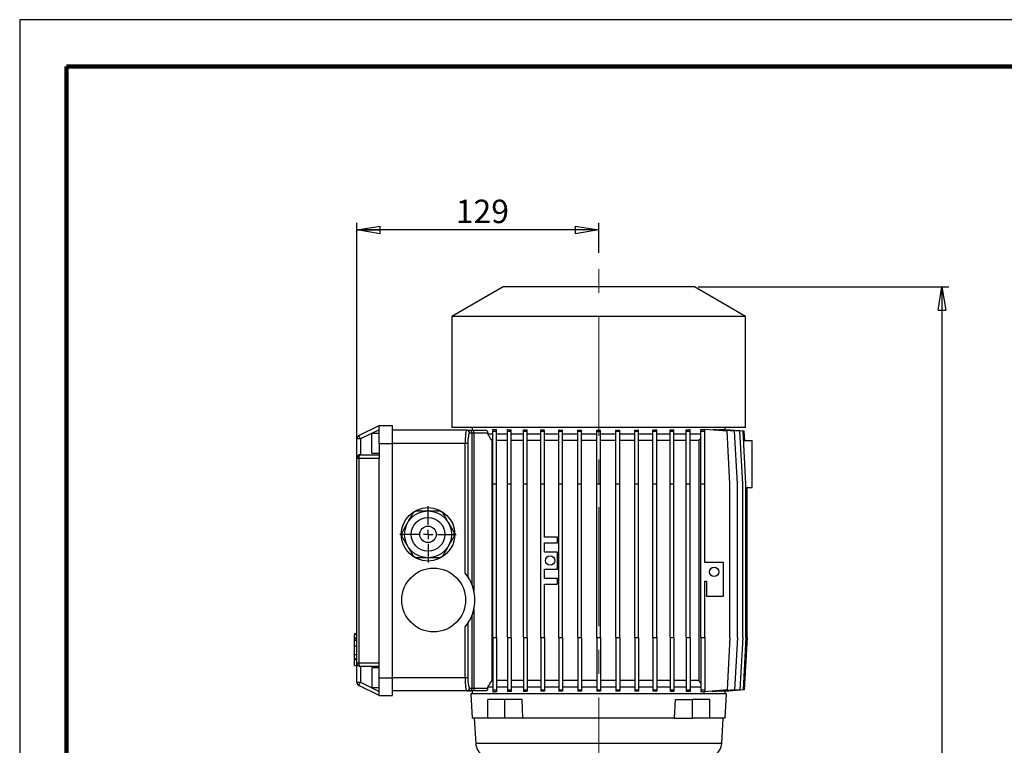
# Model space of a CAD drawing. Units: millimetres. Extents: x -4 to 213, y 0 to 297.
# Drawn here: x 0 to 105, y 220 to 297 of the extents above; entities that cross this region are included whole.
import ezdxf

# ---------------------------------------------------------------- set-up
doc = ezdxf.new("R2010")
doc.units = ezdxf.units.MM
doc.linetypes.add('CENTERX2', pattern=[20.32, 12.7, -2.54, 2.54, -2.54])
doc.layers.add('FORMAT', color=7, linetype='Continuous')
doc.styles.add('SLDTEXTSTYLE0', font='TXT', dxfattribs={"width": 0.605})
doc.dimstyles.new('SLDDIMSTYLE0', dxfattribs={"dimtxt": 2.5, "dimasz": 2.5, "dimexe": 0, "dimexo": 0.0625, "dimtad": 1, "dimlfac": 5, "dimrnd": 1e-09, "dimzin": 12, "dimdsep": 46, "dimtxsty": 'SLDTEXTSTYLE0', "dimblk1": 'CLOSED', "dimblk2": 'CLOSED', "dimsah": 1, "dimcen": 0.09, "dimadec": 0, "dimazin": 3, "dimtfac": 1, "dimtofl": 0, "dimtmove": 0, "dimatfit": 3, "dimldrblk": 'CLOSED', "dimfxl": 0, "dimfrac": 2, "dimtolj": 1, "dimtzin": 12, "dimarcsym": 0})
doc.dimstyles.new('SLDDIMSTYLE2', dxfattribs={"dimtxt": 2.5, "dimasz": 2.5, "dimexe": 0, "dimexo": 0.0625, "dimtad": 1, "dimdec": 0, "dimlfac": 5, "dimrnd": 1e-09, "dimzin": 12, "dimdsep": 46, "dimtxsty": 'SLDTEXTSTYLE0', "dimblk1": 'CLOSED', "dimblk2": 'CLOSED', "dimsah": 1, "dimcen": 0.09, "dimadec": 0, "dimazin": 3, "dimtfac": 1, "dimtdec": 0, "dimtofl": 0, "dimtmove": 0, "dimatfit": 3, "dimldrblk": 'CLOSED', "dimfxl": 0, "dimfrac": 2, "dimtolj": 1, "dimtzin": 12, "dimarcsym": 0})

# ---------------------------------------------------------------- blocks, each defined once
blk = doc.blocks.new('_Closed')
at = {"color": 0, "linetype": 'ByBlock', "lineweight": -2}
for p, q in [((-1, 0.166667), (0, 0)), ((-1, 0.166667), (-1, -0.166667)), ((0, 0), (-1, -0.166667)), ((0, 0), (-1, 0))]:
    blk.add_line(p, q, dxfattribs=at)
blk = doc.blocks.new('_D_5')
at = {"layer": 'FORMAT'}
for p, q in [((35.95, 251.2), (35.95, 275.32)), ((61.75, 272.14), (61.75, 275.32)), ((61.75, 274.57), (35.95, 274.57))]:
    blk.add_line(p, q, dxfattribs=at)
at = {"layer": 'FORMAT', "xscale": 2.5, "yscale": 2.5, "rotation": 180.0000000000004}
blk.add_blockref('_Closed', (35.95, 274.57), dxfattribs=at)
at = {"layer": 'FORMAT', "xscale": 2.5, "yscale": 2.5}
blk.add_blockref('_Closed', (61.75, 274.57), dxfattribs=at)
at = {"layer": 'FORMAT', "insert": (46.5, 277.8), "char_height": 2.5, "attachment_point": 1, "style": 'SLDTEXTSTYLE0'}
blk.add_mtext('129', dxfattribs=at)
blk = doc.blocks.new('_D_6')
at = {"layer": 'FORMAT'}
for p, q in [((72.35, 268.5), (99.1, 268.5)), ((98.35, 268.5), (98.35, 138.8)), ((74.9, 138.8), (99.1, 138.8))]:
    blk.add_line(p, q, dxfattribs=at)
at = {"layer": 'FORMAT', "xscale": 2.5, "yscale": 2.5}
for p, rotation in [((98.35, 268.5), 90.0000000000004), ((98.35, 138.8), 270.0000000000004)]:
    blk.add_blockref('_Closed', p, dxfattribs=dict(at, rotation=rotation))
at = {"layer": 'FORMAT', "insert": (95.12, 201.3), "char_height": 2.5, "attachment_point": 1, "rotation": 90, "style": 'SLDTEXTSTYLE0'}
blk.add_mtext('649', dxfattribs=at)
blk = doc.blocks.new('SW_CENTERMARKSYMBOL_7')
at = {"layer": 'FORMAT', "color": 0}
for p, q in [((0, 1), (0, 3)), ((-1, 0), (-3, 0)), ((0, 0), (-0.5, 0)), ((0, 0), (0, 0.5)), ((0, 0), (0, -0.5)), ((0, 0), (0.5, 0)), ((1, 0), (3, 0)), ((0, -1), (0, -3))]:
    blk.add_line(p, q, dxfattribs=at)

msp = doc.modelspace()

# ---------------------------------------------------------------- linework, layer by layer
at = {"color": 7, "linetype": 'Continuous', "lineweight": 25}
for p, q in [((210, 297), (0, 297)), ((0, 297), (0, 0)), ((51.5471, 268.4972), (46.0871, 265.3448)), ((71.9471, 268.4972), (51.5471, 268.4972)), ((77.4071, 265.3448), (71.9471, 268.4972)), ((46.0871, 265.3448), (46.0871, 253.4972)), ((77.4071, 265.3448), (46.0871, 265.3448)), ((77.4071, 253.4972), (77.4071, 265.3448)), ((36.1718, 252.6362), (38.3471, 253.6972)), ((38.3471, 253.2521), (36.3471, 252.2767)), ((38.3471, 251.7972), (38.3471, 253.6972)), ((38.3471, 253.6972), (39.7471, 253.6972)), ((39.7471, 251.7972), (39.7471, 253.6972)), ((47.6894, 253.1972), (39.7471, 253.1972)), ((77.4071, 253.4972), (46.0871, 253.4972)), ((47.6894, 253.1972), (47.9539, 253.1972)), ((47.9539, 253.1972), (48.4463, 253.1972)), ((48.2471, 253.4972), (48.2471, 253.1972)), ((48.4463, 252.8972), (48.4463, 253.1972)), ((48.4463, 253.1972), (49.7482, 253.1972)), ((50.4442, 253.2972), (50.6091, 253.2972)), ((50.4442, 253.0972), (50.4442, 253.2972)), ((50.4442, 247.4972), (50.4442, 253.0972)), ((50.4442, 253.0972), (50.8442, 253.0972)), ((50.8442, 253.0972), (50.8442, 253.2791)), ((50.8442, 247.4972), (50.8442, 253.0972)), ((52.0035, 253.0972), (52.0035, 253.2757)), ((52.0035, 247.4972), (52.0035, 253.0972)), ((52.0035, 253.0972), (52.4035, 253.0972)), ((52.4035, 253.0972), (52.4035, 253.2539)), ((52.4035, 247.4972), (52.4035, 253.0972)), ((53.7183, 253.0972), (53.7183, 253.254)), ((53.7183, 253.0972), (54.1183, 253.0972)), ((53.7183, 247.4972), (53.7183, 253.0972)), ((54.1183, 253.0972), (54.1183, 253.2385)), ((54.1183, 247.4972), (54.1183, 253.0972)), ((55.5608, 253.0972), (55.5608, 253.2397)), ((55.5608, 247.4972), (55.5608, 253.0972)), ((55.5608, 253.0972), (55.9608, 253.0972)), ((55.9608, 253.0972), (55.9608, 253.229)), ((55.9608, 247.4972), (55.9608, 253.0972)), ((57.5009, 253.0972), (57.5009, 253.2303)), ((57.5009, 253.0972), (57.9009, 253.0972)), ((57.5009, 247.4972), (57.5009, 253.0972)), ((57.9009, 253.0972), (57.9009, 253.2234)), ((57.9009, 247.4972), (57.9009, 253.0972)), ((59.507, 253.0972), (59.507, 253.2243)), ((59.507, 247.4972), (59.507, 253.0972)), ((59.507, 253.0972), (59.907, 253.0972)), ((59.907, 253.0972), (59.907, 253.221)), ((59.907, 247.4972), (59.907, 253.0972)), ((61.5463, 253.0972), (61.5463, 253.2213)), ((61.5463, 247.4972), (61.5463, 253.0972)), ((61.5463, 253.0972), (61.9463, 253.0972)), ((61.9463, 253.0972), (61.9463, 253.2213)), ((61.9463, 247.4972), (61.9463, 253.0972)), ((63.5855, 253.0972), (63.5855, 253.221)), ((63.5855, 247.4972), (63.5855, 253.0972)), ((63.5855, 253.0972), (63.9855, 253.0972)), ((63.9855, 253.0972), (63.9855, 253.2243)), ((63.9855, 247.4972), (63.9855, 253.0972)), ((65.5914, 253.0972), (65.5914, 253.2233)), ((65.5914, 247.4972), (65.5914, 253.0972)), ((65.5914, 253.0972), (65.9914, 253.0972)), ((65.9914, 253.0972), (65.9914, 253.2302)), ((65.9914, 247.4972), (65.9914, 253.0972)), ((67.5314, 253.0972), (67.5314, 253.2288)), ((67.5314, 247.4972), (67.5314, 253.0972)), ((67.5314, 253.0972), (67.9314, 253.0972)), ((67.9314, 253.0972), (67.9314, 253.2396)), ((67.9314, 247.4972), (67.9314, 253.0972)), ((69.3737, 253.0972), (69.3737, 253.2383)), ((69.3737, 253.0972), (69.7737, 253.0972)), ((69.3737, 247.4972), (69.3737, 253.0972)), ((69.7737, 253.0972), (69.7737, 253.2538)), ((69.7737, 247.4972), (69.7737, 253.0972)), ((71.0882, 253.0972), (71.0882, 253.2536)), ((71.0882, 253.0972), (71.4882, 253.0972)), ((71.0882, 247.4972), (71.0882, 253.0972)), ((71.4882, 253.0972), (71.4882, 253.2754)), ((71.4882, 247.4972), (71.4882, 253.0972)), ((72.6471, 253.0972), (72.6471, 253.2787)), ((72.6471, 247.4972), (72.6471, 253.0972)), ((72.6471, 253.0972), (73.0471, 253.0972)), ((72.8871, 253.2972), (73.0471, 253.2972)), ((73.0471, 253.0972), (73.0471, 253.2972)), ((75.4471, 253.0972), (73.0471, 253.2844)), ((73.0471, 247.4972), (73.0471, 253.0972)), ((73.9159, 253.2779), (73.9159, 253.2166)), ((76.2321, 253.0972), (73.9159, 253.2779)), ((74.638, 253.2659), (74.638, 253.2215)), ((76.8011, 253.0972), (74.638, 253.2659)), ((75.0799, 253.2583), (75.0799, 253.2314)), ((77.1458, 253.0972), (75.0799, 253.2583)), ((75.2457, 253.2544), (75.2457, 253.2454)), ((77.2612, 253.0972), (75.2457, 253.2544)), ((75.2471, 253.2543), (75.2471, 253.4972)), ((75.7471, 247.4972), (75.4471, 253.0972)), ((76.5321, 247.4972), (76.2321, 253.0972)), ((77.1011, 247.4972), (76.8011, 253.0972)), ((77.4458, 247.4972), (77.1458, 253.0972)), ((77.3148, 252.0972), (77.2612, 253.0972)), ((36.3471, 252.2767), (35.9471, 252.2767)), ((35.9471, 250.1972), (35.9471, 252.2767)), ((36.3471, 252.2767), (36.1718, 252.6362)), ((36.3471, 252.2767), (36.3471, 250.5972)), ((38.3471, 252.8472), (37.5471, 252.8472)), ((37.5471, 250.7472), (37.5471, 252.8472)), ((48.2493, 252.8972), (47.9848, 252.8972)), ((48.2493, 236.6884), (48.2493, 252.8972)), ((48.4463, 252.8972), (48.2493, 252.8972)), ((48.4463, 252.8972), (48.4463, 236.0338)), ((49.9077, 252.8972), (48.4463, 252.8972)), ((49.9077, 252.7972), (49.9077, 252.8972)), ((50.4442, 252.7972), (49.9077, 252.7972)), ((50.4442, 252.0972), (50.3659, 252.0972)), ((50.3659, 252.0972), (50.3659, 226.4972)), ((52.0035, 252.7972), (50.8442, 252.7972)), ((52.0035, 252.0972), (50.8442, 252.0972)), ((53.7183, 252.7972), (52.4035, 252.7972)), ((53.7183, 252.0972), (52.4035, 252.0972)), ((55.5608, 252.7972), (54.1183, 252.7972)), ((55.5608, 252.0972), (54.1183, 252.0972)), ((57.5009, 252.7972), (55.9608, 252.7972)), ((57.5009, 252.0972), (55.9608, 252.0972)), ((59.507, 252.7972), (57.9009, 252.7972)), ((59.507, 252.0972), (57.9009, 252.0972)), ((61.5463, 252.7972), (59.907, 252.7972)), ((61.5463, 252.0972), (59.907, 252.0972)), ((63.5855, 252.7972), (61.9463, 252.7972)), ((63.5855, 252.0972), (61.9463, 252.0972)), ((65.5914, 252.7972), (63.9855, 252.7972)), ((65.5914, 252.0972), (63.9855, 252.0972)), ((67.5314, 252.7972), (65.9914, 252.7972)), ((67.5314, 252.0972), (65.9914, 252.0972)), ((69.3737, 252.7972), (67.9314, 252.7972)), ((69.3737, 252.0972), (67.9314, 252.0972)), ((71.0882, 252.7972), (69.7737, 252.7972)), ((71.0882, 252.0972), (69.7737, 252.0972)), ((72.6471, 252.7972), (71.4882, 252.7972)), ((72.4172, 252.0972), (71.4882, 252.0972)), ((72.4172, 252.0972), (72.4172, 226.4972)), ((77.1993, 252.0972), (78.1071, 252.0972)), ((78.1071, 247.0972), (78.1071, 252.0972)), ((38.3471, 251.7972), (38.3471, 250.1972)), ((38.3471, 251.7972), (39.7471, 251.7972)), ((39.7471, 226.7972), (39.7471, 251.7972)), ((47.4954, 251.7972), (39.7471, 251.7972)), ((47.4954, 237.9518), (47.4954, 251.7972)), ((47.7908, 251.7972), (47.4954, 251.7972)), ((47.7908, 251.7972), (47.7908, 237.5636)), ((35.9471, 228.3972), (35.9471, 250.1972)), ((36.1718, 250.1972), (35.9471, 250.1972)), ((36.1718, 250.1972), (36.1718, 228.3972)), ((38.3471, 250.1972), (36.1718, 250.1972)), ((36.3471, 250.5972), (38.3471, 250.5972)), ((37.5471, 250.7472), (38.3471, 250.7472)), ((38.3471, 228.3972), (38.3471, 250.1972)), ((50.4442, 247.4972), (50.8442, 247.4972)), ((50.4442, 231.0972), (50.4442, 247.4972)), ((50.8442, 231.0972), (50.8442, 247.4972)), ((52.0035, 247.4972), (52.4035, 247.4972)), ((52.0035, 231.0972), (52.0035, 247.4972)), ((52.4035, 231.0972), (52.4035, 247.4972)), ((53.7183, 247.4972), (54.1183, 247.4972)), ((53.7183, 231.0972), (53.7183, 247.4972)), ((54.1183, 231.0972), (54.1183, 247.4972)), ((55.5608, 231.0972), (55.5608, 247.4972)), ((55.5608, 247.4972), (55.9608, 247.4972)), ((55.9608, 241.7972), (55.9608, 247.4972)), ((57.5009, 247.4972), (57.9009, 247.4972)), ((57.5009, 231.0972), (57.5009, 247.4972)), ((57.9009, 231.0972), (57.9009, 247.4972)), ((59.507, 247.4972), (59.907, 247.4972)), ((59.507, 231.0972), (59.507, 247.4972)), ((59.907, 231.0972), (59.907, 247.4972)), ((61.5463, 247.4972), (61.9463, 247.4972)), ((61.5463, 231.0972), (61.5463, 247.4972)), ((61.9463, 231.0972), (61.9463, 247.4972)), ((63.5855, 247.4972), (63.9855, 247.4972)), ((63.5855, 231.0972), (63.5855, 247.4972)), ((63.9855, 231.0972), (63.9855, 247.4972)), ((65.5914, 247.4972), (65.9914, 247.4972)), ((65.5914, 231.0972), (65.5914, 247.4972)), ((65.9914, 231.0972), (65.9914, 247.4972)), ((67.5314, 247.4972), (67.9314, 247.4972)), ((67.5314, 231.0972), (67.5314, 247.4972)), ((67.9314, 231.0972), (67.9314, 247.4972)), ((69.3737, 247.4972), (69.7737, 247.4972)), ((69.3737, 231.0972), (69.3737, 247.4972)), ((69.7737, 231.0972), (69.7737, 247.4972)), ((71.0882, 247.4972), (71.4882, 247.4972)), ((71.0882, 231.0972), (71.0882, 247.4972)), ((71.4882, 231.0972), (71.4882, 247.4972)), ((72.6471, 247.4972), (73.0471, 247.4972)), ((72.6471, 231.0972), (72.6471, 247.4972)), ((73.0471, 239.1003), (73.0471, 247.4972)), ((75.7471, 231.0972), (75.7471, 247.4972)), ((76.5321, 231.0972), (76.5321, 247.4972)), ((77.1011, 231.0972), (77.1011, 247.4972)), ((77.4458, 231.0972), (77.4458, 247.4972)), ((77.4458, 247.0972), (78.1071, 247.0972)), ((77.5612, 231.0972), (77.5612, 247.0972)), ((57.3608, 241.7972), (55.9608, 241.7972)), ((57.3608, 241.1972), (57.3608, 241.7972)), ((55.9608, 240.1972), (55.9608, 241.1972)), ((55.9608, 241.1972), (57.3608, 241.1972)), ((57.3608, 240.1972), (55.9608, 240.1972)), ((57.3608, 238.3972), (57.3608, 240.1972)), ((55.9608, 237.3972), (55.9608, 238.3972)), ((55.9608, 238.3972), (57.3608, 238.3972)), ((75.0471, 239.1003), (73.0471, 239.1003)), ((75.0471, 235.5003), (75.0471, 239.1003)), ((57.3608, 237.3972), (55.9608, 237.3972)), ((57.3608, 236.7972), (57.3608, 237.3972)), ((55.9608, 231.0972), (55.9608, 236.7972)), ((55.9608, 236.7972), (57.3608, 236.7972)), ((73.0471, 237.1003), (73.2471, 237.1003)), ((73.0471, 231.0972), (73.0471, 237.1003)), ((73.2471, 237.1003), (73.2471, 235.5003)), ((73.2471, 235.5003), (75.0471, 235.5003)), ((48.4463, 234.1605), (48.4463, 225.6972)), ((48.2493, 225.6972), (48.2493, 233.5059)), ((47.4954, 226.7972), (47.4954, 232.2425)), ((47.7908, 232.6307), (47.7908, 226.7972)), ((35.9471, 231.4771), (35.6771, 231.4771)), ((35.7071, 231.4771), (35.9471, 231.4771)), ((35.7071, 231.4063), (35.9471, 231.4063)), ((35.7071, 231.0624), (35.9471, 231.0624)), ((50.4442, 231.0972), (50.4442, 225.4972)), ((50.4442, 231.0972), (50.8442, 231.0972)), ((50.8442, 231.0972), (50.8442, 225.4972)), ((52.0035, 231.0972), (52.4035, 231.0972)), ((52.0035, 231.0972), (52.0035, 225.4972)), ((52.4035, 231.0972), (52.4035, 225.4972)), ((53.7183, 231.0972), (54.1183, 231.0972)), ((53.7183, 231.0972), (53.7183, 225.4972)), ((54.1183, 231.0972), (54.1183, 225.4972)), ((55.5608, 231.0972), (55.9608, 231.0972)), ((55.5608, 231.0972), (55.5608, 225.4972)), ((55.9608, 231.0972), (55.9608, 225.4972)), ((57.5009, 231.0972), (57.9009, 231.0972)), ((57.5009, 231.0972), (57.5009, 225.4972)), ((57.9009, 231.0972), (57.9009, 225.4972)), ((59.507, 231.0972), (59.907, 231.0972)), ((59.507, 231.0972), (59.507, 225.4972)), ((59.907, 231.0972), (59.907, 225.4972)), ((61.5463, 231.0972), (61.9463, 231.0972)), ((61.5463, 231.0972), (61.5463, 225.4972)), ((61.9463, 231.0972), (61.9463, 225.4972)), ((63.5855, 231.0972), (63.5855, 225.4972)), ((63.5855, 231.0972), (63.9855, 231.0972)), ((63.9855, 231.0972), (63.9855, 225.4972)), ((65.5914, 231.0972), (65.9914, 231.0972)), ((65.5914, 231.0972), (65.5914, 225.4972)), ((65.9914, 231.0972), (65.9914, 225.4972)), ((67.5314, 231.0972), (67.5314, 225.4972)), ((67.5314, 231.0972), (67.9314, 231.0972)), ((67.9314, 231.0972), (67.9314, 225.4972)), ((69.3737, 231.0972), (69.7737, 231.0972)), ((69.3737, 231.0972), (69.3737, 225.4972)), ((69.7737, 231.0972), (69.7737, 225.4972)), ((71.0882, 231.0972), (71.0882, 225.4972)), ((71.0882, 231.0972), (71.4882, 231.0972)), ((71.4882, 231.0972), (71.4882, 225.4972)), ((72.6471, 231.0972), (73.0471, 231.0972)), ((72.6471, 231.0972), (72.6471, 225.4972)), ((73.0471, 231.0972), (73.0471, 225.4972)), ((75.7471, 231.0972), (75.4471, 225.4972)), ((76.5321, 231.0972), (76.2321, 225.4972)), ((77.1011, 231.0972), (76.8011, 225.4972)), ((77.4458, 231.0972), (77.1458, 225.4972)), ((77.5612, 231.0972), (77.2612, 225.4972)), ((35.6771, 230.9909), (35.9471, 230.9909)), ((35.7071, 230.7926), (35.6771, 230.7926)), ((35.7071, 230.7788), (35.6771, 230.7788)), ((35.7071, 230.8458), (35.7071, 230.957)), ((35.7071, 230.8108), (35.9471, 230.8108)), ((35.7071, 230.1959), (35.9471, 230.1959)), ((35.7071, 229.2763), (35.7071, 230.1959)), ((35.7071, 229.2763), (35.9471, 229.2763)), ((35.6771, 228.7999), (35.9471, 228.7999)), ((35.6771, 228.7999), (35.7071, 228.7999)), ((35.6771, 228.7823), (35.9471, 228.7823)), ((35.7071, 228.8521), (35.9471, 228.8521)), ((35.7071, 228.7642), (35.9471, 228.7642)), ((35.7071, 228.1021), (35.7071, 228.7292)), ((35.7071, 228.1021), (35.9471, 228.1021)), ((35.9471, 228.3972), (36.1718, 228.3972)), ((35.9471, 226.3177), (35.9471, 228.3972)), ((36.1718, 228.3972), (38.3471, 228.3972)), ((38.3471, 227.9972), (36.3471, 227.9972)), ((36.3471, 227.9972), (36.3471, 226.3177)), ((38.3471, 226.7972), (38.3471, 228.3972)), ((38.3471, 227.8472), (37.5471, 227.8472)), ((37.5471, 227.8472), (37.5471, 225.7472)), ((35.9471, 226.3177), (36.3471, 226.3177)), ((36.1718, 225.9581), (36.3471, 226.3177)), ((38.3471, 224.8972), (36.1718, 225.9581)), ((36.3471, 226.3177), (38.3471, 225.3422)), ((38.3471, 226.7972), (39.7471, 226.7972)), ((38.3471, 224.8972), (38.3471, 226.7972)), ((39.7471, 224.8972), (39.7471, 226.7972)), ((47.4954, 226.7972), (39.7471, 226.7972)), ((47.7908, 226.7972), (47.4954, 226.7972)), ((49.9077, 225.6972), (49.9077, 225.7972)), ((50.4442, 225.7972), (49.9077, 225.7972)), ((50.4442, 226.4972), (50.3659, 226.4972)), ((52.0035, 226.4972), (50.8442, 226.4972)), ((52.0035, 225.7972), (50.8442, 225.7972)), ((53.7183, 226.4972), (52.4035, 226.4972)), ((53.7183, 225.7972), (52.4035, 225.7972)), ((55.5608, 226.4972), (54.1183, 226.4972)), ((55.5608, 225.7972), (54.1183, 225.7972)), ((57.5009, 226.4972), (55.9608, 226.4972)), ((57.5009, 225.7972), (55.9608, 225.7972)), ((59.507, 226.4972), (57.9009, 226.4972)), ((59.507, 225.7972), (57.9009, 225.7972)), ((61.5463, 226.4972), (59.907, 226.4972)), ((61.5463, 225.7972), (59.907, 225.7972)), ((63.5855, 226.4972), (61.9463, 226.4972)), ((63.5855, 225.7972), (61.9463, 225.7972)), ((65.5914, 226.4972), (63.9855, 226.4972)), ((65.5914, 225.7972), (63.9855, 225.7972)), ((67.5314, 226.4972), (65.9914, 226.4972)), ((67.5314, 225.7972), (65.9914, 225.7972)), ((69.3737, 226.4972), (67.9314, 226.4972)), ((69.3737, 225.7972), (67.9314, 225.7972)), ((71.0882, 226.4972), (69.7737, 226.4972)), ((71.0882, 225.7972), (69.7737, 225.7972)), ((72.4172, 226.4972), (71.4882, 226.4972)), ((72.6471, 225.7972), (71.4882, 225.7972)), ((37.5471, 225.7472), (38.3471, 225.7472)), ((38.3471, 224.8972), (39.7471, 224.8972)), ((47.6894, 225.3972), (39.7471, 225.3972)), ((47.9539, 225.3972), (47.6894, 225.3972)), ((48.4463, 225.3972), (47.9539, 225.3972)), ((47.9848, 225.6972), (48.2493, 225.6972)), ((48.1271, 225.0972), (48.2634, 222.4972)), ((75.3671, 225.0972), (48.1271, 225.0972)), ((48.2471, 225.3972), (48.2471, 225.0972)), ((48.2493, 225.6972), (48.4463, 225.6972)), ((48.4463, 225.6972), (48.4463, 225.3972)), ((48.4463, 225.6972), (49.9077, 225.6972)), ((49.7482, 225.3972), (48.4463, 225.3972)), ((50.4442, 225.4972), (50.8442, 225.4972)), ((50.4442, 225.4972), (50.4442, 225.2972)), ((50.4442, 225.2972), (50.6091, 225.2972)), ((50.8442, 225.4972), (50.8442, 225.3153)), ((52.0035, 225.4972), (52.4035, 225.4972)), ((52.0035, 225.4972), (52.0035, 225.3186)), ((52.4035, 225.4972), (52.4035, 225.3404)), ((53.7183, 225.4972), (54.1183, 225.4972)), ((53.7183, 225.4972), (53.7183, 225.3403)), ((54.1183, 225.4972), (54.1183, 225.3558)), ((55.5608, 225.4972), (55.9608, 225.4972)), ((55.5608, 225.4972), (55.5608, 225.3546)), ((55.9608, 225.4972), (55.9608, 225.3654)), ((57.5009, 225.4972), (57.9009, 225.4972)), ((57.5009, 225.4972), (57.5009, 225.3641)), ((57.9009, 225.4972), (57.9009, 225.3709)), ((59.507, 225.4972), (59.907, 225.4972)), ((59.507, 225.4972), (59.507, 225.37)), ((59.907, 225.4972), (59.907, 225.3733)), ((61.5463, 225.4972), (61.9463, 225.4972)), ((61.5463, 225.4972), (61.5463, 225.373)), ((61.9463, 225.4972), (61.9463, 225.373)), ((63.5855, 225.4972), (63.9855, 225.4972)), ((63.5855, 225.4972), (63.5855, 225.3734)), ((63.9855, 225.4972), (63.9855, 225.37)), ((65.5914, 225.4972), (65.9914, 225.4972)), ((65.5914, 225.4972), (65.5914, 225.371)), ((65.9914, 225.4972), (65.9914, 225.3641)), ((67.5314, 225.4972), (67.9314, 225.4972)), ((67.5314, 225.4972), (67.5314, 225.3655)), ((67.9314, 225.4972), (67.9314, 225.3547)), ((69.3737, 225.4972), (69.7737, 225.4972)), ((69.3737, 225.4972), (69.3737, 225.356)), ((69.7737, 225.4972), (69.7737, 225.3405)), ((71.0882, 225.4972), (71.4882, 225.4972)), ((71.0882, 225.4972), (71.0882, 225.3407)), ((71.4882, 225.4972), (71.4882, 225.3189)), ((72.6471, 225.4972), (73.0471, 225.4972)), ((72.6471, 225.4972), (72.6471, 225.3156)), ((72.8871, 225.2972), (73.0471, 225.2972)), ((73.0471, 225.4972), (73.0471, 225.2972)), ((75.4471, 225.4972), (73.0471, 225.3099)), ((76.2321, 225.4972), (73.9159, 225.3164)), ((73.9159, 225.3777), (73.9159, 225.3164)), ((76.8011, 225.4972), (74.638, 225.3284)), ((74.638, 225.3728), (74.638, 225.3284)), ((77.1458, 225.4972), (75.0799, 225.336)), ((75.0799, 225.3629), (75.0799, 225.336)), ((75.2309, 222.4972), (75.3671, 225.0972)), ((77.2612, 225.4972), (75.2457, 225.3399)), ((75.2457, 225.3489), (75.2457, 225.3399)), ((75.2471, 225.0972), (75.2471, 225.34)), ((49.9064, 222.4972), (49.9064, 224.4972)), ((51.7448, 224.4972), (49.9064, 224.4972)), ((51.7448, 222.4972), (51.7448, 224.4972)), ((53.5666, 224.4972), (51.7448, 224.4972)), ((53.6679, 222.4972), (53.5666, 224.4972)), ((69.8264, 222.4972), (69.9277, 224.4972)), ((69.9277, 224.4972), (71.7494, 224.4972)), ((71.7494, 222.4972), (71.7494, 224.4972)), ((73.5879, 224.4972), (71.7494, 224.4972)), ((73.5879, 222.4972), (73.5879, 224.4972)), ((49.9064, 222.4972), (48.2634, 222.4972)), ((48.4635, 222.4972), (48.6269, 219.8004)), ((51.7448, 222.4972), (49.9064, 222.4972)), ((53.6679, 222.4972), (51.7448, 222.4972)), ((69.8264, 222.4972), (53.6679, 222.4972)), ((69.8264, 222.4972), (71.7494, 222.4972)), ((73.5879, 222.4972), (71.7494, 222.4972)), ((75.2309, 222.4972), (73.5879, 222.4972)), ((74.8673, 219.8004), (75.0308, 222.4972))]:
    msp.add_line(p, q, dxfattribs=at)
at = {"color": 7, "linetype": 'Continuous', "lineweight": 140}
for p, q in [((205, 292), (5, 292)), ((5, 292), (5, 5))]:
    msp.add_line(p, q, dxfattribs=at)
at = {"color": 8, "linetype": 'Continuous', "lineweight": 25}
msp.add_line((74.8673, 219.8004), (48.6269, 219.8004), dxfattribs=at)
at = {"color": 7, "linetype": 'Continuous', "lineweight": 25, "flags": 128}
for points in [[(36.1718, 250.1972), (36.1752, 250.2752), (36.1851, 250.3502), (36.2013, 250.4194), (36.2231, 250.48), (36.2497, 250.5297), (36.28, 250.5667), (36.3129, 250.5895), (36.3471, 250.5972)], [(36.3471, 227.9972), (36.3129, 228.0048), (36.28, 228.0276), (36.2497, 228.0646), (36.2231, 228.1143), (36.2013, 228.1749), (36.1851, 228.2441), (36.1752, 228.3191), (36.1718, 228.3972)]]:
    msp.add_lwpolyline(points, dxfattribs=at)
at = {"color": 7, "linetype": 'Continuous', "lineweight": 25}
for centre, radius in [((43.5471, 242.0972), 2.85), ((43.5471, 242.0972), 2.5), ((43.5471, 242.0972), 1.8), ((43.5471, 242.0972), 0.88), ((56.5608, 239.2972), 0.5), ((44.1471, 235.0972), 3.4), ((74.0471, 238.1003), 0.5)]:
    msp.add_circle(centre, radius, dxfattribs=at)
for centre, radius, start, end in [((47.6871, 252.8994), 0.2977, 359.564808, 89.558095), ((47.9516, 252.8994), 0.2977, 359.564808, 89.558095), ((36.3471, 252.2767), 0.4, 116, 180), ((36.3471, 250.1972), 0.4, 90, 180), ((43.5471, 242.0972), 2.7868, 116.220295, 123.779705), ((43.5471, 242.0972), 2.7868, 56.220295, 63.779705), ((43.5471, 242.0972), 2.7868, 176.220295, 183.779705), ((43.5471, 242.0972), 2.7868, 356.220295, 3.779705), ((43.5471, 242.0972), 2.7868, 236.220295, 243.779705), ((43.5471, 242.0972), 2.7868, 296.220295, 303.779705), ((44.1471, 235.0972), 4.4, 319.549828, 40.450172), ((36.3471, 228.3972), 0.4, 180, 270), ((36.3471, 226.3177), 0.4, 180, 244), ((47.6871, 225.6949), 0.2977, 270.441905, 0.435192), ((47.9516, 225.6949), 0.2977, 270.441905, 0.435192), ((50.224, 219.8972), 1.6, 183.468229, 239.131227), ((73.2703, 219.8972), 1.6, 300.868773, 356.531771)]:
    msp.add_arc(centre, radius, start, end, dxfattribs=at)
for centre, major_axis, ratio, start_param, end_param in [((47.6894, 251.7972), (0, 1.4), 0.13854263, 0, 1.57079633), ((61.7471, 253.7124), (13.5, 0), 0.05443256, 3.74211727, 3.77228091), ((61.7471, 253.7843), (13.5, 0), 0.05443256, 3.90605781, 3.94796269), ((61.7471, 253.8448), (13.5, 0), 0.05443256, 4.07546359, 4.11183833), ((61.7471, 253.8929), (13.5, 0), 0.05443256, 4.23636942, 4.26942942), ((61.7471, 253.9278), (13.5, 0), 0.05443256, 4.39242326, 4.4234823), ((61.7471, 253.949), (13.5, 0), 0.05443256, 4.54567994, 4.57565502), ((61.7471, 253.9561), (13.5, 0), 0.05443256, 4.69750807, 4.72713878), ((61.7471, 253.9489), (13.5, 0), 0.05443256, 4.84898817, 4.87896263), ((61.7471, 253.9277), (13.5, 0), 0.05443256, 5.00114881, 5.03220641), ((61.7471, 253.8928), (13.5, 0), 0.05443256, 5.15517953, 5.18823674), ((61.7471, 253.8447), (13.5, 0), 0.05443256, 5.31273461, 5.34910397), ((61.7471, 253.7842), (13.5, 0), 0.05443256, 5.47655229, 5.51844591), ((61.7471, 253.7122), (13.5, 0), 0.05443256, 5.65213352, 5.68291108), ((47.9848, 251.7972), (0, 1.1), 0.17632698, 0, 1.57079633), ((47.6894, 226.7972), (0, 1.4), 0.13854263, 1.57079633, 3.14159265), ((47.9848, 226.7972), (0, 1.1), 0.17632698, 1.57079633, 3.14159265), ((61.7471, 224.8819), (13.5, 0), 0.05443256, 2.5109044, 2.54106804), ((61.7471, 224.81), (13.5, 0), 0.05443256, 2.33522262, 2.3771275), ((61.7471, 224.7495), (13.5, 0), 0.05443256, 2.17134698, 2.20772172), ((61.7471, 224.7014), (13.5, 0), 0.05443256, 2.01375589, 2.04681588), ((61.7471, 224.6665), (13.5, 0), 0.05443256, 1.85970301, 1.89076204), ((61.7471, 224.6453), (13.5, 0), 0.05443256, 1.70753029, 1.73750537), ((61.7471, 224.6382), (13.5, 0), 0.05443256, 1.55604652, 1.58567724), ((61.7471, 224.6454), (13.5, 0), 0.05443256, 1.40422268, 1.43419714), ((61.7471, 224.6666), (13.5, 0), 0.05443256, 1.2509789, 1.28203649), ((61.7471, 224.7015), (13.5, 0), 0.05443256, 1.09494857, 1.12800578), ((61.7471, 224.7496), (13.5, 0), 0.05443256, 0.93408134, 0.9704507), ((61.7471, 224.8102), (13.5, 0), 0.05443256, 0.7647394, 0.80663302), ((61.7471, 224.8821), (13.5, 0), 0.05443256, 0.60027423, 0.63105179)]:
    msp.add_ellipse(centre, major_axis=major_axis, ratio=ratio, start_param=start_param, end_param=end_param, dxfattribs=at)
for points, knots in [([(49.7482, 253.1972), (49.7676, 253.1931), (49.8064, 253.185), (49.8583, 253.1217), (49.8943, 253.0311), (49.9068, 252.9498), (49.9075, 252.9063), (49.9077, 252.8972)], [0, 0, 0, 0, 0.25146326, 0.50340307, 0.73910591, 0.94503199, 1, 1, 1, 1]), ([(50.3659, 252.0972), (50.2861, 252.2186), (50.133, 252.4516), (49.9807, 252.6852), (49.9077, 252.7972)], [0, 0, 0, 0, 0.52082041, 1, 1, 1, 1]), ([(72.6471, 252.4261), (72.6073, 252.3689), (72.5307, 252.2592), (72.454, 252.1496), (72.4172, 252.0972)], [0, 0, 0, 0, 0.52119499, 1, 1, 1, 1]), ([(41.3821, 243.3472), (41.3992, 243.3768), (41.5108, 243.5702), (41.7184, 243.9297), (41.9042, 244.2515), (41.9977, 244.4135)], [0, 0, 0, 0, 0.08245864, 0.53805692, 1, 1, 1, 1]), ([(42.3159, 244.5972), (42.6211, 244.5972), (43.0281, 244.5972), (43.4433, 244.5972), (43.5471, 244.5972)], [0, 0, 0, 0, 0.74995464, 1, 1, 1, 1]), ([(43.5471, 244.5972), (43.7444, 244.5972), (44.1419, 244.5972), (44.5501, 244.5972), (44.7613, 244.5972), (44.7784, 244.5972)], [0, 0, 0, 0, 0.47499088, 0.9575343, 1, 1, 1, 1]), ([(45.0966, 244.4135), (45.1971, 244.2393), (45.3997, 243.8884), (45.6075, 243.5285), (45.7122, 243.3472)], [0, 0, 0, 0, 0.496329, 1, 1, 1, 1]), ([(40.7664, 242.2809), (40.867, 242.455), (41.0696, 242.8059), (41.2774, 243.1659), (41.3821, 243.3472)], [0, 0, 0, 0, 0.496329, 1, 1, 1, 1]), ([(45.7122, 243.3472), (45.7293, 243.3175), (45.8409, 243.1242), (46.0485, 242.7646), (46.2343, 242.4428), (46.3278, 242.2809)], [0, 0, 0, 0, 0.08245864, 0.53805692, 1, 1, 1, 1]), ([(41.3821, 240.8472), (41.365, 240.8768), (41.2533, 241.0702), (41.0457, 241.4297), (40.86, 241.7515), (40.7664, 241.9135)], [0, 0, 0, 0, 0.08245864, 0.538056918, 1, 1, 1, 1]), ([(46.3278, 241.9135), (46.2273, 241.7393), (46.0247, 241.3884), (45.8169, 241.0285), (45.7122, 240.8472)], [0, 0, 0, 0, 0.496329004, 1, 1, 1, 1]), ([(41.9977, 239.7809), (41.8972, 239.955), (41.6946, 240.3059), (41.4867, 240.6659), (41.3821, 240.8472)], [0, 0, 0, 0, 0.496329, 1, 1, 1, 1]), ([(45.7122, 240.8472), (45.6951, 240.8175), (45.5835, 240.6242), (45.3759, 240.2646), (45.1901, 239.9428), (45.0966, 239.7809)], [0, 0, 0, 0, 0.08245864, 0.53805692, 1, 1, 1, 1]), ([(43.5471, 239.5972), (43.4433, 239.5972), (43.0281, 239.5972), (42.6211, 239.5972), (42.3159, 239.5972)], [0, 0, 0, 0, 0.250045358, 1, 1, 1, 1]), ([(44.7784, 239.5972), (44.7613, 239.5972), (44.5529, 239.5972), (44.1449, 239.5972), (43.7473, 239.5972), (43.5471, 239.5972)], [0, 0, 0, 0, 0.04246585, 0.51792671, 1, 1, 1, 1]), ([(35.7071, 231.0624), (35.7071, 231.0908), (35.7071, 231.1479), (35.7071, 231.2508), (35.7071, 231.3417), (35.7071, 231.3846), (35.7071, 231.4063)], [0, 0, 0, 0, 0.279392846, 0.562552865, 0.779396206, 1, 1, 1, 1]), ([(35.7071, 230.1959), (35.7071, 230.2732), (35.7071, 230.4178), (35.7071, 230.5984), (35.7071, 230.7234), (35.7071, 230.7991), (35.7071, 230.8069), (35.7071, 230.8108)], [0, 0, 0, 0, 0.2172022, 0.40637318, 0.5880534, 0.7997631, 1, 1, 1, 1]), ([(35.7071, 228.8521), (35.7071, 228.8763), (35.7071, 228.9316), (35.7071, 229.075), (35.7071, 229.1928), (35.7071, 229.2763)], [0, 0, 0, 0, 0.18389996, 0.42120779, 1, 1, 1, 1]), ([(35.7071, 228.8005), (35.7071, 228.8008), (35.7071, 228.8012), (35.7071, 228.8375), (35.7071, 228.8521)], [0, 0, 0, 0, 0.59655301, 1, 1, 1, 1]), ([(49.9077, 225.7972), (49.9807, 225.9091), (50.133, 226.1427), (50.2861, 226.3758), (50.3659, 226.4972)], [0, 0, 0, 0, 0.47917959, 1, 1, 1, 1]), ([(72.4172, 226.4972), (72.454, 226.4447), (72.5307, 226.3352), (72.6073, 226.2254), (72.6471, 226.1682)], [0, 0, 0, 0, 0.47880501, 1, 1, 1, 1]), ([(49.9077, 225.6972), (49.9061, 225.6664), (49.9031, 225.605), (49.8798, 225.5223), (49.8452, 225.4549), (49.7997, 225.4068), (49.7656, 225.4004), (49.7482, 225.3972)], [0, 0, 0, 0, 0.18336104, 0.36636804, 0.55863301, 0.77344137, 1, 1, 1, 1])]:
    msp.add_open_spline(points, degree=3, knots=knots, dxfattribs=at)
at = {"layer": 'FORMAT', "linetype": 'CENTERX2', "lineweight": 18}
msp.add_line((61.7471, 211.9843), (61.7471, 271.1448), dxfattribs=at)

# ---------------------------------------------------------------- block references
at = {"layer": 'FORMAT'}
msp.add_blockref('SW_CENTERMARKSYMBOL_7', (43.5471, 242.0972), dxfattribs=at)

# ---------------------------------------------------------------- dimensions: what is measured, and where the dimension line sits
dim = msp.add_linear_dim(base=(35.9471, 274.5742), p1=(61.7471, 271.1448), p2=(35.9471, 250.1972), dimstyle='SLDDIMSTYLE0', dxfattribs=at)
dim.commit()
dim.dimension.update_dxf_attribs({"geometry": '_D_5', "text_midpoint": (48.8471, 274.5742), "dimtype": 160})
dim = msp.add_linear_dim(base=(98.3471362378, 138.7971567044), p1=(71.3471362378, 268.4971567044), p2=(73.9046038996, 138.7971567044), angle=90, dimstyle='SLDDIMSTYLE2', dxfattribs=at)
dim.commit()
dim.dimension.update_dxf_attribs({"geometry": '_D_6', "text_midpoint": (98.3471362378, 203.6471567044), "dimtype": 160})

doc.saveas('drawing.dxf')
